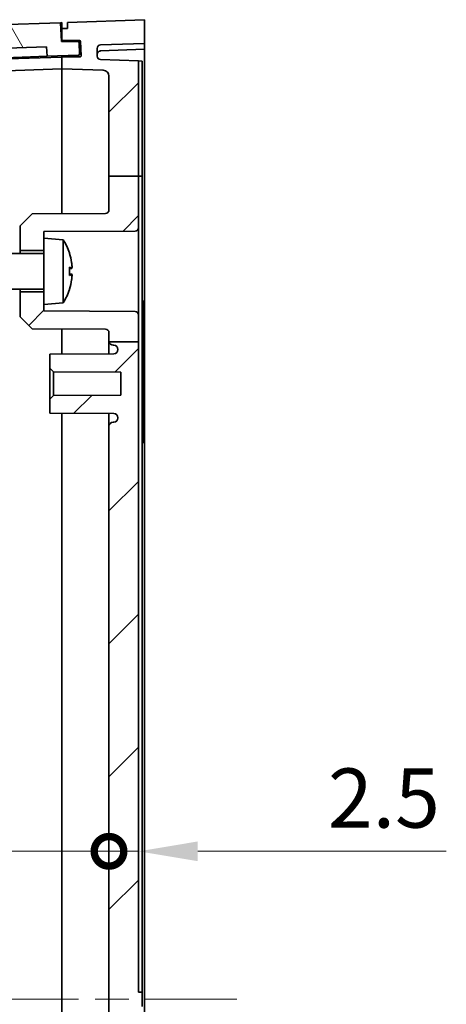
# Model space of a CAD drawing. Units: millimetres. Extents: x 29 to 4566, y 16 to 718.
# Drawn here: x 1423 to 1459, y 476 to 560 of the extents above; entities that cross this region are included whole.
import ezdxf

# ---------------------------------------------------------------- set-up
doc = ezdxf.new("R2010")
doc.units = ezdxf.units.MM
doc.header["$LTSCALE"] = 2
doc.linetypes.add('CHAIN', pattern=[0.3543, 0.2362, -0.0295, 0.0591, -0.0295])
doc.layers.get('Defpoints').update_dxf_attribs({"lineweight": 25})
for name, color, linetype, lineweight in [('Centerline (ISO)', 131, 'Continuous', 18), ('Dimension (ISO)', 7, 'Continuous', 18), ('Hatch (ISO)', 1, 'Continuous', 18), ('Visible (ISO)', 7, 'Continuous', 35)]:
    doc.layers.add(name, color=color, linetype=linetype, lineweight=lineweight)
doc.styles.add('Note Text (TK)', font='txt')
doc.dimstyles.new('Default - Method 1b (TK)', dxfattribs={"dimscale": 2, "dimtxt": 2.5, "dimasz": 2.5, "dimexe": 1, "dimexo": 1.5, "dimgap": 1, "dimtad": 1, "dimtoh": 1, "dimrnd": 1e-08, "dimdsep": 46, "dimtxsty": 'Note Text (TK)', "dimcen": 0.09, "dimdle": 5, "dimclrd": 100, "dimclre": 100, "dimclrt": 7, "dimadec": 1, "dimazin": 1, "dimtfac": 1, "dimtmove": 0, "dimatfit": 3, "dimfxl": 1, "dimtolj": 1, "dimlwd": -1, "dimlwe": -1, "dimarcsym": 0})

# ---------------------------------------------------------------- blocks, each defined once
blk = doc.blocks.new('_DotSmall')
at = {"color": 0, "linetype": 'ByBlock', "const_width": 0.5}
blk.add_lwpolyline([(-0.0625, 0, 1), (0.0625, 0, 1)], format="xyb", close=True, dxfattribs=at)
blk = doc.blocks.new('*D33')
at = {"layer": 'Defpoints', "color": 0}
for p in [(1393.849, 489.368), (1430.349, 489.368), (1430.349, 476.868)]:
    blk.add_point(p, dxfattribs=at)
at = {"layer": 'Dimension (ISO)', "color": 100}
blk.add_line((1393.849, 489.368), (1430.349, 489.368), dxfattribs=at)
at = {"layer": 'Dimension (ISO)', "color": 100, "xscale": 5, "yscale": 5, "zscale": 5, "rotation": 180}
blk.add_blockref('_DotSmall', (1393.849, 489.368), dxfattribs=at)
at = {"layer": 'Dimension (ISO)', "color": 100, "xscale": 5, "yscale": 5, "zscale": 5}
blk.add_blockref('_DotSmall', (1430.349, 489.368), dxfattribs=at)
at = {"layer": 'Dimension (ISO)', "color": 7, "insert": (1406.275, 493.868), "char_height": 5, "attachment_point": 4, "style": 'Note Text (TK)'}
blk.add_mtext('\\A1;36.5', dxfattribs=at)
blk = doc.blocks.new('*D35')
at = {"layer": 'Defpoints', "color": 0}
for p in [(1430.349, 489.368), (1432.849, 489.368), (1432.849, 489.368)]:
    blk.add_point(p, dxfattribs=at)
at = {"layer": 'Dimension (ISO)', "color": 100}
for p, q in [((1430.349, 489.368), (1425.349, 489.368)), ((1430.349, 489.368), (1432.849, 489.368)), ((1437.849, 489.368), (1458.861, 489.368))]:
    blk.add_line(p, q, dxfattribs=at)
blk.add_solid([(1437.849, 490.202), (1437.849, 488.535), (1432.849, 489.368)], dxfattribs=at)
at = {"layer": 'Dimension (ISO)', "color": 100, "xscale": 5, "yscale": 5, "zscale": 5}
blk.add_blockref('_DotSmall', (1430.349, 489.368), dxfattribs=at)
at = {"layer": 'Dimension (ISO)', "color": 7, "insert": (1448.85, 493.868), "char_height": 5, "attachment_point": 4, "style": 'Note Text (TK)'}
blk.add_mtext('\\A1;2.5', dxfattribs=at)

msp = doc.modelspace()

# ---------------------------------------------------------------- hatches: boundary and pattern name
at = {"layer": 'Hatch (ISO)'}
h = msp.add_hatch(dxfattribs=at)
h.set_pattern_fill('ANSI31', color=256, scale=63.5, angle=75.000175, style=0)
h.set_pattern_definition([(120.0002, (784.75, -4), (-6.874064, -3.96877), [])])
edge = h.paths.add_edge_path()
edge.add_ellipse((1427.7354, 557.6667), major_axis=(0.0999, 0.0035), ratio=1, start_angle=0, end_angle=88)
edge.add_line((1427.7354, 557.7667), (1426.331, 557.7667))
edge.add_line((1426.331, 557.7667), (1426.2612, 559.3652))
edge.add_line((1426.2612, 559.3652), (1397.3487, 558.3556))
edge.add_line((1397.3487, 558.3556), (1397.3487, 556.7546))
edge.add_line((1397.3487, 556.7546), (1395.4499, 556.6883))
edge.add_ellipse((1395.4534, 556.5884), major_axis=(-0.0035, 0.0999), ratio=1, start_angle=0, end_angle=90)
edge.add_line((1395.3534, 556.5849), (1395.3883, 555.5855))
edge.add_ellipse((1395.4883, 555.589), major_axis=(-0.0999, -0.0035), ratio=1, start_angle=0, end_angle=90)
edge.add_line((1395.4917, 555.489), (1398.6398, 555.599))
edge.add_line((1398.6398, 555.599), (1398.6398, 556.3995))
edge.add_line((1398.6398, 556.3995), (1425.0678, 557.3224))
edge.add_line((1425.0678, 557.3224), (1425.1237, 556.5238))
edge.add_line((1425.1237, 556.5238), (1427.7721, 556.6163))
edge.add_ellipse((1427.7686, 556.7162), major_axis=(0.0035, -0.0999), ratio=1, start_angle=0, end_angle=90)
edge.add_line((1427.8685, 556.7197), (1427.8353, 557.6702))
h = msp.add_hatch(dxfattribs=at)
h.set_pattern_fill('ANSI31', color=256, scale=63.5, style=0)
h.set_pattern_definition([(45, (784.75, -4), (-5.61266, 5.61266), [])])
edge = h.paths.add_edge_path()
edge.add_line((1430.3487, 546.4046), (1432.8487, 546.4046))
edge.add_line((1432.8487, 546.4046), (1432.8487, 556.1358))
edge.add_line((1432.8487, 556.1358), (1429.6382, 556.2479))
edge.add_ellipse((1429.6487, 556.5477), major_axis=(-0.0105, -0.2998), ratio=1, start_angle=272, end_angle=360, ccw=False)
edge.add_line((1429.3487, 556.5477), (1429.3487, 557.1889))
edge.add_ellipse((1429.6487, 557.1889), major_axis=(-0.3, 0), ratio=1, start_angle=272, end_angle=360, ccw=False)
edge.add_line((1429.6382, 557.4887), (1433.3487, 557.6183))
edge.add_line((1433.3487, 557.6183), (1433.3487, 559.6183))
edge.add_line((1433.3487, 559.6183), (1426.8487, 559.3683))
edge.add_line((1426.8487, 559.3683), (1426.8487, 558.8683))
edge.add_line((1426.8487, 558.8683), (1426.3487, 558.8683))
edge.add_line((1426.3487, 558.8683), (1426.3487, 557.8683))
edge.add_line((1426.3487, 557.8683), (1427.8532, 557.8683))
edge.add_ellipse((1427.8532, 557.7683), major_axis=(0, 0.1), ratio=1, start_angle=272, end_angle=360, ccw=False)
edge.add_line((1427.9532, 557.7718), (1427.9951, 556.5718))
edge.add_ellipse((1427.8952, 556.5683), major_axis=(0.0999, 0.0035), ratio=1, start_angle=268, end_angle=360, ccw=False)
edge.add_line((1427.8952, 556.4683), (1426.3487, 556.4683))
edge.add_line((1426.3487, 556.4683), (1426.3487, 555.4683))
edge.add_line((1426.3487, 555.4683), (1429.8662, 555.3455))
edge.add_ellipse((1429.8487, 554.8458), major_axis=(0.0174, 0.4997), ratio=1, start_angle=272, end_angle=360, ccw=False)
edge.add_line((1430.3487, 554.8458), (1430.3487, 546.4046))
edge = h.paths.add_edge_path()
edge.add_line((1430.3487, 532.4056), (1430.3542, 532.4056))
edge.add_line((1430.3542, 532.4056), (1432.8487, 532.4056))
edge.add_line((1432.8487, 532.4056), (1432.8487, 534.673))
edge.add_ellipse((1432.5487, 534.673), major_axis=(0.3, 0), ratio=1, start_angle=0, end_angle=89.7)
edge.add_line((1432.5503, 534.973), (1424.8487, 535.0133))
edge.add_line((1424.8487, 535.0133), (1424.8487, 535.5683))
edge.add_line((1424.8487, 535.5683), (1424.8487, 536.6183))
edge.add_line((1424.8487, 536.6183), (1422.8487, 536.6183))
edge.add_line((1422.8487, 536.6183), (1422.8487, 534.5188))
edge.add_line((1422.8487, 534.5188), (1423.8487, 533.5135))
edge.add_line((1423.8487, 533.5135), (1430.0503, 533.4811))
edge.add_ellipse((1430.0487, 533.1811), major_axis=(0.0016, 0.3), ratio=1, start_angle=270.3, end_angle=360, ccw=False)
edge.add_line((1430.3487, 533.1811), (1430.3487, 532.4056))
edge = h.paths.add_edge_path()
edge.add_line((1430.3487, 420.8409), (1432.8487, 420.8409))
edge.add_line((1432.8487, 420.8409), (1432.8487, 476.2683))
edge.add_line((1432.8487, 476.2683), (1433.1487, 476.2683))
edge.add_line((1433.1487, 476.2683), (1433.1487, 477.4683))
edge.add_line((1433.1487, 477.4683), (1432.8487, 477.4683))
edge.add_line((1432.8487, 477.4683), (1432.8487, 532.4056))
edge.add_line((1432.8487, 532.4056), (1430.3542, 532.4056))
edge.add_ellipse((1430.6987, 532.4677), major_axis=(-0.3445, -0.062), ratio=1, start_angle=0, end_angle=79.49374)
edge.add_line((1430.6969, 532.1177), (1430.7505, 532.1174))
edge.add_ellipse((1430.7487, 531.7674), major_axis=(0.0018, 0.35), ratio=1, start_angle=270.3, end_angle=360, ccw=False)
edge.add_line((1431.0987, 531.7674), (1431.0987, 531.7466))
edge.add_ellipse((1430.7487, 531.7466), major_axis=(0.35, 0), ratio=1, start_angle=270.3, end_angle=360, ccw=False)
edge.add_line((1430.7505, 531.3966), (1425.3487, 531.3683))
edge.add_line((1425.3487, 531.3683), (1425.3487, 530.1683))
edge.add_line((1425.3487, 530.1683), (1425.6487, 529.8667))
edge.add_line((1425.6487, 529.8667), (1431.3487, 529.8369))
edge.add_line((1431.3487, 529.8369), (1431.3487, 527.8997))
edge.add_line((1431.3487, 527.8997), (1425.6487, 527.8699))
edge.add_line((1425.6487, 527.8699), (1425.3487, 527.5683))
edge.add_line((1425.3487, 527.5683), (1425.3487, 526.3683))
edge.add_line((1425.3487, 526.3683), (1430.7505, 526.34))
edge.add_ellipse((1430.7487, 525.99), major_axis=(0.0018, 0.35), ratio=1, start_angle=270.3, end_angle=360, ccw=False)
edge.add_line((1431.0987, 525.99), (1431.0987, 525.9692))
edge.add_ellipse((1430.7487, 525.9692), major_axis=(0.35, 0), ratio=1, start_angle=270.3, end_angle=360, ccw=False)
edge.add_line((1430.7505, 525.6192), (1430.6969, 525.6189))
edge.add_ellipse((1430.6987, 525.269), major_axis=(-0.0018, 0.35), ratio=1, start_angle=0, end_angle=89.7)
edge.add_line((1430.3487, 525.269), (1430.3487, 428.4677))
edge.add_ellipse((1430.6987, 428.4677), major_axis=(-0.35, 0), ratio=1, start_angle=0, end_angle=89.7)
edge.add_line((1430.6969, 428.1177), (1430.7505, 428.1174))
edge.add_ellipse((1430.7487, 427.7674), major_axis=(0.0018, 0.35), ratio=1, start_angle=270.3, end_angle=360, ccw=False)
edge.add_line((1431.0987, 427.7674), (1431.0987, 427.7466))
edge.add_ellipse((1430.7487, 427.7466), major_axis=(0.35, 0), ratio=1, start_angle=270.3, end_angle=360, ccw=False)
edge.add_line((1430.7505, 427.3966), (1425.3487, 427.3683))
edge.add_line((1425.3487, 427.3683), (1425.3487, 426.1683))
edge.add_line((1425.3487, 426.1683), (1425.6487, 425.8667))
edge.add_line((1425.6487, 425.8667), (1431.3487, 425.8369))
edge.add_line((1431.3487, 425.8369), (1431.3487, 423.8997))
edge.add_line((1431.3487, 423.8997), (1425.6487, 423.8699))
edge.add_line((1425.6487, 423.8699), (1425.3487, 423.5683))
edge.add_line((1425.3487, 423.5683), (1425.3487, 422.3683))
edge.add_line((1425.3487, 422.3683), (1430.7505, 422.34))
edge.add_ellipse((1430.7487, 421.99), major_axis=(0.0018, 0.35), ratio=1, start_angle=270.3, end_angle=360, ccw=False)
edge.add_line((1431.0987, 421.99), (1431.0987, 421.9692))
edge.add_ellipse((1430.7487, 421.9692), major_axis=(0.35, 0), ratio=1, start_angle=270.3, end_angle=360, ccw=False)
edge.add_line((1430.7505, 421.6192), (1430.6969, 421.6189))
edge.add_ellipse((1430.6987, 421.269), major_axis=(-0.0018, 0.35), ratio=1, start_angle=0, end_angle=89.7)
edge.add_line((1430.3487, 421.269), (1430.3487, 420.8409))
edge = h.paths.add_edge_path()
edge.add_line((1430.3487, 406.8384), (1432.8487, 406.8384))
edge.add_line((1432.8487, 406.8384), (1432.8487, 411.673))
edge.add_ellipse((1432.5487, 411.673), major_axis=(0.3, 0), ratio=1, start_angle=0, end_angle=89.7)
edge.add_line((1432.5503, 411.973), (1424.8487, 412.0133))
edge.add_line((1424.8487, 412.0133), (1424.8487, 412.5683))
edge.add_line((1424.8487, 412.5683), (1424.8487, 413.6183))
edge.add_line((1424.8487, 413.6183), (1422.8487, 413.6183))
edge.add_line((1422.8487, 413.6183), (1422.8487, 411.5188))
edge.add_line((1422.8487, 411.5188), (1423.8487, 410.5135))
edge.add_line((1423.8487, 410.5135), (1430.0503, 410.4811))
edge.add_ellipse((1430.0487, 410.1811), major_axis=(0.0016, 0.3), ratio=1, start_angle=270.3, end_angle=360, ccw=False)
edge.add_line((1430.3487, 410.1811), (1430.3487, 406.8384))
edge = h.paths.add_edge_path()
edge.add_line((1432.8487, 542.0636), (1432.8487, 546.4046))
edge.add_line((1432.8487, 546.4046), (1430.3487, 546.4046))
edge.add_line((1430.3487, 546.4046), (1430.3487, 543.5555))
edge.add_ellipse((1430.0487, 543.5555), major_axis=(0.3, 0), ratio=1, start_angle=270.3, end_angle=360, ccw=False)
edge.add_line((1430.0503, 543.2555), (1423.8487, 543.2231))
edge.add_line((1423.8487, 543.2231), (1422.8487, 542.2178))
edge.add_line((1422.8487, 542.2178), (1422.8487, 540.1183))
edge.add_line((1422.8487, 540.1183), (1424.8487, 540.1183))
edge.add_line((1424.8487, 540.1183), (1424.8487, 541.1683))
edge.add_line((1424.8487, 541.1683), (1424.8487, 541.7233))
edge.add_line((1424.8487, 541.7233), (1432.5503, 541.7636))
edge.add_ellipse((1432.5487, 542.0636), major_axis=(0.0016, -0.3), ratio=1, start_angle=0, end_angle=89.7)
edge = h.paths.add_edge_path()
edge.add_line((1430.3487, 420.8409), (1430.3487, 420.5555))
edge.add_ellipse((1430.0487, 420.5555), major_axis=(0.3, 0), ratio=1, start_angle=270.3, end_angle=360, ccw=False)
edge.add_line((1430.0503, 420.2555), (1423.8487, 420.2231))
edge.add_line((1423.8487, 420.2231), (1422.8487, 419.2178))
edge.add_line((1422.8487, 419.2178), (1422.8487, 417.1183))
edge.add_line((1422.8487, 417.1183), (1424.8487, 417.1183))
edge.add_line((1424.8487, 417.1183), (1424.8487, 418.1683))
edge.add_line((1424.8487, 418.1683), (1424.8487, 418.7233))
edge.add_line((1424.8487, 418.7233), (1432.5503, 418.7636))
edge.add_ellipse((1432.5487, 419.0636), major_axis=(0.0016, -0.3), ratio=1, start_angle=0, end_angle=89.7)
edge.add_line((1432.8487, 419.0636), (1432.8487, 420.8409))
edge.add_line((1432.8487, 420.8409), (1430.3487, 420.8409))
edge = h.paths.add_edge_path()
edge.add_line((1430.3487, 406.8384), (1430.3487, 398.8908))
edge.add_ellipse((1429.8487, 398.8908), major_axis=(0.5, 0), ratio=1, start_angle=272, end_angle=360, ccw=False)
edge.add_line((1429.8662, 398.3911), (1426.3487, 398.2683))
edge.add_line((1426.3487, 398.2683), (1426.3487, 397.2683))
edge.add_line((1426.3487, 397.2683), (1427.8952, 397.2683))
edge.add_ellipse((1427.8952, 397.1683), major_axis=(0, 0.1), ratio=1, start_angle=268, end_angle=360, ccw=False)
edge.add_line((1427.9951, 397.1648), (1427.9532, 395.9648))
edge.add_ellipse((1427.8532, 395.9683), major_axis=(0.0999, -0.0035), ratio=1, start_angle=272, end_angle=360, ccw=False)
edge.add_line((1427.8532, 395.8683), (1426.3487, 395.8683))
edge.add_line((1426.3487, 395.8683), (1426.3487, 394.8683))
edge.add_line((1426.3487, 394.8683), (1426.8487, 394.8683))
edge.add_line((1426.8487, 394.8683), (1426.8487, 394.3683))
edge.add_line((1426.8487, 394.3683), (1433.3487, 394.1183))
edge.add_line((1433.3487, 394.1183), (1433.3487, 396.1183))
edge.add_line((1433.3487, 396.1183), (1429.6382, 396.2479))
edge.add_ellipse((1429.6487, 396.5477), major_axis=(-0.0105, -0.2998), ratio=1, start_angle=272, end_angle=360, ccw=False)
edge.add_line((1429.3487, 396.5477), (1429.3487, 397.1889))
edge.add_ellipse((1429.6487, 397.1889), major_axis=(-0.3, 0), ratio=1, start_angle=272, end_angle=360, ccw=False)
edge.add_line((1429.6382, 397.4887), (1432.8487, 397.6008))
edge.add_line((1432.8487, 397.6008), (1432.8487, 406.8384))
edge.add_line((1432.8487, 406.8384), (1430.3487, 406.8384))

# ---------------------------------------------------------------- linework, layer by layer
at = {"layer": 'Centerline (ISO)', "linetype": 'CHAIN', "ltscale": 23.990969}
msp.add_line((1382.4429, 476.8683), (1441.1434, 476.8683), dxfattribs=at)
at = {"layer": 'Visible (ISO)'}
for p, q in [((1426.2612, 559.3652), (1397.3487, 558.3556)), ((1426.2612, 559.3652), (1426.3487, 559.3683)), ((1426.331, 557.7667), (1426.2612, 559.3652)), ((1426.3487, 559.3683), (1426.3487, 558.8683)), ((1433.3487, 559.6183), (1426.8487, 559.3683)), ((1426.8487, 559.3683), (1426.8487, 558.8683)), ((1433.3487, 557.6183), (1433.3487, 559.6183)), ((1426.8487, 558.8683), (1426.3487, 558.8683)), ((1426.3487, 558.8683), (1426.3487, 557.8683)), ((1398.6398, 556.3995), (1425.0678, 557.3224)), ((1425.0678, 557.3224), (1425.1237, 556.5238)), ((1426.3267, 557.8666), (1426.3487, 557.8674)), ((1427.7354, 557.7667), (1426.331, 557.7667)), ((1426.3487, 557.8683), (1427.8532, 557.8683)), ((1426.3487, 557.8683), (1426.3487, 557.8674)), ((1426.3487, 557.7673), (1426.3487, 557.8674)), ((1426.3487, 557.7673), (1426.3487, 557.7667)), ((1427.8685, 556.7197), (1427.8353, 557.6702)), ((1427.9532, 557.7718), (1427.9951, 556.5718)), ((1429.6382, 557.4887), (1433.3487, 557.6183)), ((1433.3487, 557.6183), (1433.3487, 557.1165)), ((1426.3487, 556.4665), (1407.476, 555.8075)), ((1425.1237, 556.5238), (1407.5624, 555.9106)), ((1425.1237, 556.5238), (1427.7721, 556.6163)), ((1426.3487, 556.4683), (1426.3487, 556.5666)), ((1427.8952, 556.4683), (1426.3487, 556.4683)), ((1426.3487, 556.4683), (1426.3487, 555.4683)), ((1429.3487, 556.5477), (1429.3487, 557.1889)), ((1433.3487, 557.1165), (1429.6382, 556.9737)), ((1433.3487, 557.1165), (1433.3487, 533.4972)), ((1432.8487, 556.1358), (1429.6382, 556.2479)), ((1432.8487, 546.4046), (1432.8487, 556.1358)), ((1433.1487, 556.1253), (1432.8487, 556.1358)), ((1433.1487, 546.4046), (1433.1487, 556.1253)), ((1426.3487, 555.4683), (1407.476, 554.8093)), ((1426.3487, 555.4683), (1429.8662, 555.3455)), ((1426.3487, 543.2362), (1426.3487, 555.4683)), ((1426.3487, 555.4683), (1426.3487, 543.2362)), ((1430.3487, 554.8458), (1430.3487, 546.4046)), ((1430.3487, 546.4046), (1432.8487, 546.4046)), ((1430.3487, 546.4046), (1430.3487, 543.5555)), ((1432.8487, 542.0636), (1432.8487, 546.4046)), ((1432.8487, 546.4046), (1433.1487, 546.4046)), ((1433.1487, 477.7683), (1433.1487, 546.4046)), ((1423.8487, 543.2231), (1422.8487, 542.2178)), ((1430.0503, 543.2555), (1423.8487, 543.2231)), ((1422.8487, 542.2178), (1422.8487, 540.1183)), ((1424.8487, 541.7233), (1432.5503, 541.7636)), ((1424.8487, 541.1683), (1424.8487, 541.7233)), ((1432.8487, 534.673), (1432.8487, 542.0636)), ((1424.8487, 541.1683), (1424.8487, 535.5683)), ((1426.4844, 541.0252), (1424.8487, 541.1683)), ((1426.4844, 541.0252), (1426.4844, 535.7114)), ((1424.8487, 539.8683), (1419.1487, 539.8683)), ((1422.8487, 540.1183), (1424.8487, 540.1183)), ((1422.8487, 539.8683), (1422.8487, 540.1183)), ((1427.0102, 539.8538), (1427.0102, 539.871)), ((1427.0102, 538.0231), (1427.0102, 538.7135)), ((1427.1999, 538.6021), (1427.0102, 538.5855)), ((1427.1999, 538.1345), (1427.0102, 538.1511)), ((1424.8487, 536.8683), (1419.1487, 536.8683)), ((1422.8487, 536.6183), (1422.8487, 536.8683)), ((1424.8487, 536.6183), (1422.8487, 536.6183)), ((1422.8487, 536.6183), (1422.8487, 534.5188)), ((1427.0102, 536.8657), (1427.0102, 536.8828)), ((1426.4844, 535.7114), (1424.8487, 535.5683)), ((1433.1487, 535.8683), (1433.2487, 535.8683)), ((1433.2487, 535.8683), (1433.2487, 523.8683)), ((1424.8487, 535.0133), (1424.8487, 535.5683)), ((1432.5503, 534.973), (1424.8487, 535.0133)), ((1422.8487, 534.5188), (1423.8487, 533.5135)), ((1432.8487, 532.4056), (1432.8487, 534.673)), ((1423.8487, 533.5135), (1430.0503, 533.4811)), ((1426.3487, 531.3735), (1426.3487, 533.5004)), ((1426.3487, 533.5004), (1426.3487, 531.3735)), ((1430.3487, 533.1811), (1430.3487, 532.4056)), ((1433.3487, 533.3802), (1433.3487, 526.803)), ((1430.3487, 532.4056), (1432.8487, 532.4056)), ((1430.3487, 532.4056), (1430.3487, 531.3945)), ((1432.8487, 477.4683), (1432.8487, 532.4056)), ((1430.6969, 532.1177), (1430.7505, 532.1174)), ((1431.0987, 531.7674), (1431.0987, 531.7466)), ((1430.7505, 531.3966), (1425.3487, 531.3683)), ((1425.3487, 531.3683), (1425.3487, 530.1683)), ((1425.3487, 530.1683), (1425.6487, 529.8667)), ((1425.3487, 530.1683), (1425.3487, 527.5683)), ((1425.6487, 529.8667), (1431.3487, 529.8369)), ((1425.6487, 527.8699), (1425.6487, 529.8667)), ((1431.3487, 529.8369), (1431.3487, 527.8997)), ((1425.6487, 527.8699), (1425.3487, 527.5683)), ((1425.3487, 527.5683), (1425.3487, 526.3683)), ((1431.3487, 527.8997), (1425.6487, 527.8699)), ((1433.3487, 526.7052), (1433.3487, 427.0314)), ((1425.3487, 526.3683), (1430.7505, 526.34)), ((1426.3487, 427.3735), (1426.3487, 526.3631)), ((1426.3487, 526.3631), (1426.3487, 427.3735)), ((1430.3487, 526.3421), (1430.3487, 525.269)), ((1431.0987, 525.99), (1431.0987, 525.9692)), ((1430.3487, 525.269), (1430.3487, 428.4677)), ((1430.7505, 525.6192), (1430.6969, 525.6189)), ((1433.1487, 523.8683), (1433.2487, 523.8683)), ((1433.1487, 477.4683), (1432.8487, 477.4683)), ((1433.1487, 477.4683), (1433.1487, 477.7683)), ((1433.1487, 476.2683), (1433.1487, 477.4683))]:
    msp.add_line(p, q, dxfattribs=at)
for centre, radius, start, end in [((1427.7354, 557.6667), 0.1, 2, 90), ((1427.8532, 557.7683), 0.1, 2, 90), ((1429.6487, 557.1889), 0.3, 92, 180), ((1427.7686, 556.7162), 0.1, 272, 2), ((1427.8952, 556.5683), 0.1, 270, 2), ((1429.6487, 556.5477), 0.3, 180, 268), ((1429.8487, 554.8458), 0.5, 0, 88), ((1430.0487, 543.5555), 0.3, 270.3, 0), ((1432.5487, 542.0636), 0.3, 270.3, 0), ((1422.2487, 538.3683), 5, 18.040973, 32.098709), ((1426.8622, 539.871), 0.148, 0, 18.040973), ((1422.2487, 538.3683), 5, 327.901291, 341.959027), ((1426.8622, 536.8657), 0.148, 341.959027, 0), ((1432.5487, 534.673), 0.3, 0, 89.7), ((1430.0487, 533.1811), 0.3, 0, 89.7), ((1430.6987, 532.4677), 0.35, 190.20626, 269.7), ((1430.7487, 531.7674), 0.35, 0, 89.7), ((1430.7487, 531.7466), 0.35, 270.3, 0), ((1430.7487, 525.99), 0.35, 0, 89.7), ((1430.7487, 525.9692), 0.35, 270.3, 0), ((1430.6987, 525.269), 0.35, 90.3, 180)]:
    msp.add_arc(centre, radius, start, end, dxfattribs=at)
for centre, major_axis, ratio, start_param, end_param in [((1422.2761, 538.4197), (4.4028, -2.3486), 0.982705, 0.6347698, 0.7976682), ((1422.2761, 538.059), (4.9706, 0.4408), 0.1633855, 0.1374524, 0.3003508), ((1422.2761, 538.6776), (4.9706, -0.4408), 0.1633855, 5.9828345, 6.1457329), ((1422.2761, 538.3169), (-4.4028, -2.3486), 0.982705, 2.3439244, 2.5068229)]:
    msp.add_ellipse(centre, major_axis=major_axis, ratio=ratio, start_param=start_param, end_param=end_param, dxfattribs=at)
for points, knots in [([(1429.6372, 556.9737), (1429.5989, 556.9722), (1429.5609, 556.9633), (1429.491, 556.932), (1429.4591, 556.9095), (1429.406, 556.8543), (1429.3848, 556.8216), (1429.3561, 556.7505), (1429.3487, 556.7122), (1429.3487, 556.6739)], [0, 0, 0, 0, 0.3831682, 0.3831682, 0.7663364, 0.7663364, 1.1495045, 1.1495045, 1.5326727, 1.5326727, 1.5326727, 1.5326727]), ([(1427.19, 539.0943), (1427.198, 539.0422), (1427.2054, 538.9848), (1427.2165, 538.8752), (1427.2202, 538.8229), (1427.2234, 538.7368), (1427.2232, 538.6971), (1427.2185, 538.6376), (1427.214, 538.6177), (1427.2034, 538.6008), (1427.1972, 538.5998), (1427.19, 538.607)], [0, 0, 0, 0, 0.015993988, 0.015993988, 0.031987977, 0.031987977, 0.047849477, 0.047849477, 0.063710978, 0.063710978, 0.077232455, 0.077232455, 0.077232455, 0.077232455]), ([(1427.19, 538.1296), (1427.198, 538.1376), (1427.2054, 538.1359), (1427.2165, 538.1096), (1427.2202, 538.085), (1427.2234, 538.0229), (1427.2232, 537.9815), (1427.2185, 537.8864), (1427.214, 537.8328), (1427.2034, 537.7369), (1427.1972, 537.6891), (1427.19, 537.6423)], [0, 0, 0, 0, 0.015993988, 0.015993988, 0.031987977, 0.031987977, 0.047849477, 0.047849477, 0.063710978, 0.063710978, 0.077232455, 0.077232455, 0.077232455, 0.077232455]), ([(1433.3487, 533.3802), (1433.3487, 533.383), (1433.3487, 533.3857), (1433.3487, 533.4242), (1433.3487, 533.461), (1433.3487, 533.4972)], [0.068832499, 0.068832499, 0.068832499, 0.068832499, 0.069680845, 0.069680845, 0.080653435, 0.080653435, 0.080653435, 0.080653435])]:
    msp.add_open_spline(points, degree=3, knots=knots, dxfattribs=at)
for points in [[(1427.0029, 538.7204), (1427.0076, 538.7184), (1427.0102, 538.7159), (1427.0102, 538.7135)], [(1427.0102, 538.0231), (1427.0102, 538.0207), (1427.0076, 538.0182), (1427.0029, 538.0162)], [(1433.2487, 533.3841), (1433.2822, 533.3828), (1433.3155, 533.3815), (1433.3487, 533.3802)], [(1433.3487, 526.803), (1433.3155, 526.8022), (1433.2822, 526.8013), (1433.2487, 526.8005)], [(1433.3487, 526.7052), (1433.3487, 526.7385), (1433.3487, 526.7715), (1433.3487, 526.803)]]:
    msp.add_open_spline(points, degree=3, dxfattribs=at)

# ---------------------------------------------------------------- dimensions: what is measured, and where the dimension line sits
at = {"layer": 'Dimension (ISO)', "color": 100}
dim = msp.add_linear_dim(base=(1430.3487, 489.3683), p1=(1393.8487, 489.3683), p2=(1430.3487, 476.8683), dimstyle='Default - Method 1b (TK)', override={"dimtoh": 0, "dimdec": 2, "dimblk1": 'DotSmall', "dimblk2": 'DotSmall', "dimsah": 1, "dimdle": 0, "dimse1": 1, "dimse2": 1, "dimtp": 0, "dimtm": 0, "dimtdec": 2, "dimtofl": 0, "dimatfit": 1}, dxfattribs=at)
dim.commit()
dim.dimension.update_dxf_attribs({"geometry": '*D33', "text_midpoint": (1412.0987, 489.3683), "dimtype": 160})
dim = msp.add_linear_dim(base=(1432.8487, 489.3683), p1=(1430.3487, 489.3683), p2=(1432.8487, 489.3683), angle=180, dimstyle='Default - Method 1b (TK)', override={"dimtoh": 0, "dimdec": 2, "dimblk1": 'DotSmall', "dimsah": 1, "dimdle": 0, "dimse1": 1, "dimse2": 1, "dimtp": 0, "dimtm": 0, "dimtdec": 2, "dimtofl": 1, "dimatfit": 1}, dxfattribs=at)
dim.commit()
dim.dimension.update_dxf_attribs({"geometry": '*D35', "text_midpoint": (1452.8558, 489.3683), "dimtype": 160})

doc.saveas('drawing.dxf')
